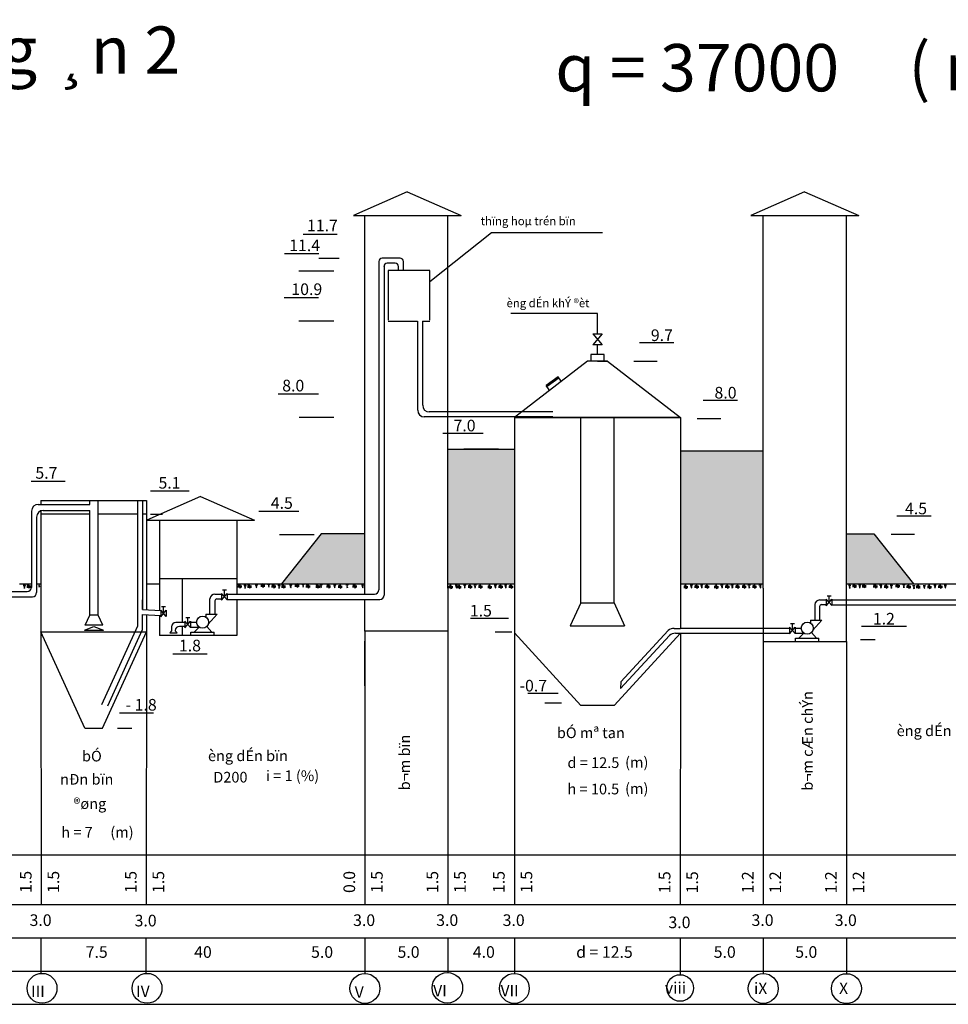
# Model space of a CAD drawing. Units: millimetres. Extents: x 546629 to 1906617, y -133815 to 651017.
# Drawn here: x 987254 to 1097205, y 111961 to 228533 of the extents above; entities that cross this region are included whole.
import ezdxf
from ezdxf.enums import TextEntityAlignment as Align

# ---------------------------------------------------------------- set-up
doc = ezdxf.new("R2010")
doc.units = ezdxf.units.MM
for name, color, linetype in [('CAYXANH', 3, 'Continuous'), ('CONGTRINH', 1, 'Continuous'), ('DAT', 3, 'Continuous'), ('DONG', 2, 'Continuous'), ('LAYER3', 1, 'Continuous'), ('minh duc - mui ten cao do', 5, 'Continuous'), ('minh duc - text', 1, 'Continuous'), ('NUOC', 4, 'Continuous'), ('TUONG', 1, 'Continuous')]:
    doc.layers.add(name, color=color, linetype=linetype)
doc.styles.add('1', font='Vhtime_0.ttf', dxfattribs={"height": 2.5})
doc.styles.add('A3', font='Vhtime_0.ttf', dxfattribs={"height": 3.5})

msp = doc.modelspace()

# ---------------------------------------------------------------- hatches: boundary and pattern name
at = {"layer": 'NUOC', "linetype": 'Continuous', "ltscale": 10}
h = msp.add_hatch(dxfattribs=at)
h.set_pattern_fill('AR-SAND', color=2, scale=787.035214, style=0)
h.set_pattern_definition([(37.5, (1374798.4, 492409.5), (-49.578, 1516.4782), [0, -1196.2935, 0, -1337.96, 0, -1278.9322]), (7.5, (1374798.4, 492409.5), (1392.877, 2221.128), [0, -645.369, 0, -1078.2382, 0, -413.1935]), (327.5, (1373830.4, 492409.5), (2450.9393, 4.454), [0, -393.5176, 0, -1416.6634, 0, -1849.5328]), (317.5, (1373830.4, 492409.5), (2365.9275, 690.762), [0, -196.7588, 0, -928.7016, 0, -1062.4975])])
h.paths.add_polyline_path([(1028113.3, 161741.4), (1028113.3, 167644.2), (1022935.6, 167644.2), (1018259.4, 161746.6), (1018262.1, 161741.4)])
h.paths.add_polyline_path([(1045823.1, 161741.4), (1045823.1, 177701.7), (1037951.2, 177701.7), (1037951.2, 161741.4)])
h.paths.add_polyline_path([(1065508.1, 161741.4), (1075288, 161741.4), (1075288, 177496.2), (1065508.1, 177496.2)])
h.paths.add_polyline_path([(1093083.1, 161732.2), (1088395.5, 167644.2), (1085142.5, 167644.2), (1085142.5, 161732.2)])

# ---------------------------------------------------------------- linework, layer by layer
for p, q in [((1035816.8, 197527.4), (1043100, 203335.8)), ((1043100, 203335.8), (1056259.5, 203335.8)), ((1055099.9, 191323), (1056238.9, 190045)), ((1056238.9, 191323), (1055099.9, 190045)), ((1055099.9, 191323), (1056238.9, 191323)), ((1056238.9, 190045), (1055099.9, 190045))]:
    msp.add_line(p, q)
at = {"layer": 'CAYXANH', "linetype": 'Continuous', "ltscale": 10}
for p, q in [((987224.3, 161741.4), (988665.7, 161741.4)), ((989256, 161741.4), (989775.5, 161741.4)), ((1002266.2, 161741.4), (1003798.8, 161741.4)), ((1012949.9, 161741.4), (1028113.3, 161741.4)), ((1065508.1, 161741.4), (1075288, 161741.4))]:
    msp.add_line(p, q, dxfattribs=at)
at = {"layer": 'CAYXANH'}
for p, q in [((1065875.5, 161438.9), (1066363.1, 161438.9)), ((1065875.5, 161306.3), (1066363.1, 161306.3)), ((1065945.1, 161595.5), (1066171.5, 161160.5)), ((1066062.8, 161656.7), (1066289.1, 161221.7)), ((1067169.8, 161480.2), (1067657.4, 161480.2)), ((1067169.8, 161347.6), (1067657.4, 161347.6)), ((1067239.5, 161636.8), (1067465.8, 161201.8)), ((1067357.1, 161698), (1067583.5, 161263)), ((1068389.7, 161480.2), (1068877.3, 161480.2)), ((1068389.7, 161347.6), (1068877.3, 161347.6)), ((1068459.4, 161636.8), (1068685.7, 161201.8)), ((1068577, 161698), (1068803.4, 161263)), ((1069495.8, 161438.9), (1069983.4, 161438.9)), ((1069495.8, 161306.3), (1069983.4, 161306.3)), ((1069565.5, 161595.5), (1069791.9, 161160.5)), ((1069683.1, 161656.7), (1069909.5, 161221.7)), ((1070790.2, 161480.2), (1071277.8, 161480.2)), ((1070790.2, 161347.6), (1071277.8, 161347.6)), ((1070859.8, 161636.8), (1071086.2, 161201.8)), ((1070977.5, 161698), (1071203.8, 161263)), ((1072010.1, 161480.2), (1072497.7, 161480.2)), ((1072010.1, 161347.6), (1072497.7, 161347.6)), ((1072079.7, 161636.8), (1072306.1, 161201.8)), ((1072197.4, 161698), (1072423.7, 161263)), ((1072792.4, 161480.2), (1073279.9, 161480.2)), ((1072792.4, 161347.6), (1073279.9, 161347.6)), ((1072862, 161636.8), (1073088.4, 161201.8)), ((1072979.7, 161698), (1073206, 161263)), ((1074012.3, 161480.2), (1074499.9, 161480.2)), ((1074012.3, 161347.6), (1074499.9, 161347.6)), ((1074081.9, 161636.8), (1074308.3, 161201.8)), ((1074199.6, 161698), (1074425.9, 161263)), ((1085845.7, 161541), (1086333.3, 161541)), ((1085845.7, 161408.4), (1086333.3, 161408.4)), ((1085915.4, 161697.6), (1086141.8, 161262.6)), ((1086033, 161758.8), (1086259.4, 161323.8)), ((1086987.4, 161532.9), (1087475, 161532.9)), ((1086987.4, 161400.3), (1087475, 161400.3)), ((1087057.1, 161689.5), (1087283.4, 161254.5)), ((1087174.7, 161750.7), (1087401.1, 161315.7)), ((1088314.5, 161509.1), (1088802.1, 161509.1)), ((1088314.5, 161376.5), (1088802.1, 161376.5)), ((1088384.1, 161665.7), (1088610.5, 161230.7)), ((1088501.8, 161726.9), (1088728.1, 161291.9)), ((1089608.8, 161471.7), (1090096.4, 161471.7)), ((1089608.8, 161339.1), (1090096.4, 161339.1)), ((1089678.5, 161628.3), (1089904.9, 161193.3)), ((1089796.1, 161689.5), (1090022.5, 161254.5)), ((1090967.5, 161550.4), (1091455.1, 161550.4)), ((1090967.5, 161417.8), (1091455.1, 161417.8)), ((1091037.2, 161707), (1091263.6, 161272)), ((1091154.8, 161768.2), (1091381.2, 161333.2)), ((1092260.1, 161462.3), (1092747.7, 161462.3)), ((1092260.1, 161329.7), (1092747.7, 161329.7)), ((1092329.7, 161618.9), (1092556.1, 161183.9)), ((1092447.4, 161680.1), (1092673.7, 161245.1)), ((1093401.7, 161454.2), (1093889.3, 161454.2)), ((1093401.7, 161321.6), (1093889.3, 161321.6)), ((1093471.4, 161610.8), (1093697.8, 161175.8)), ((1093589, 161672), (1093815.4, 161237)), ((1094728.8, 161430.4), (1095216.4, 161430.4)), ((1094728.8, 161297.8), (1095216.4, 161297.8)), ((1094798.5, 161587), (1095024.9, 161152)), ((1094916.1, 161648.2), (1095142.5, 161213.2)), ((1096023.2, 161471.7), (1096510.7, 161471.7)), ((1096023.2, 161339.1), (1096510.7, 161339.1)), ((1096092.8, 161628.3), (1096319.2, 161193.3)), ((1096210.4, 161689.5), (1096436.8, 161254.5))]:
    msp.add_line(p, q, dxfattribs=at)
at = {"layer": 'CAYXANH', "color": 3, "linetype": 'Continuous', "ltscale": 10}
msp.add_line((1085142.5, 161732.2), (1106641.1, 161732.2), dxfattribs=at)
at = {"layer": 'CAYXANH'}
for points in [[(1066627.6, 161603.7), (1066899.5, 161593.2), (1066691.1, 161498.6), (1066836.1, 161443.4), (1066725.6, 161353.7), (1066832.7, 161308.8), (1066711.8, 161243.2)], [(1067847.5, 161603.7), (1068119.4, 161593.2), (1067911, 161498.6), (1068056, 161443.4), (1067945.5, 161353.7), (1068052.6, 161308.8), (1067931.7, 161243.2)], [(1070247.9, 161603.7), (1070519.9, 161593.2), (1070311.5, 161498.6), (1070456.5, 161443.4), (1070346, 161353.7), (1070453, 161308.8), (1070332.2, 161243.2)], [(1071467.8, 161603.7), (1071739.8, 161593.2), (1071531.4, 161498.6), (1071676.4, 161443.4), (1071565.9, 161353.7), (1071672.9, 161308.8), (1071552.1, 161243.2)], [(1073470, 161603.7), (1073742, 161593.2), (1073533.6, 161498.6), (1073678.6, 161443.4), (1073568.1, 161353.7), (1073675.1, 161308.8), (1073554.3, 161243.2)], [(1074789.5, 161603.7), (1075061.5, 161593.2), (1074853, 161498.6), (1074998.1, 161443.4), (1074887.6, 161353.7), (1074994.6, 161308.8), (1074873.8, 161243.2)], [(1085367.3, 161571.4), (1085639.3, 161561), (1085430.8, 161466.3), (1085575.8, 161411.1), (1085465.3, 161321.4), (1085572.4, 161276.5), (1085451.5, 161211)], [(1086564.1, 161608.9), (1086836.1, 161598.4), (1086627.7, 161503.7), (1086772.7, 161448.5), (1086662.2, 161358.8), (1086769.2, 161314), (1086648.4, 161248.4)], [(1089066.6, 161595.2), (1089338.5, 161584.7), (1089130.1, 161490.1), (1089275.1, 161434.9), (1089164.6, 161345.2), (1089271.7, 161300.3), (1089150.8, 161234.7)], [(1090306.3, 161571.4), (1090578.3, 161561), (1090369.8, 161466.3), (1090514.9, 161411.1), (1090404.4, 161321.4), (1090511.4, 161276.5), (1090390.5, 161211)], [(1091781.6, 161650.1), (1092053.6, 161639.7), (1091845.1, 161545), (1091990.2, 161489.8), (1091879.7, 161400.1), (1091986.7, 161355.2), (1091865.9, 161289.7)], [(1092978.5, 161530.1), (1093250.4, 161519.7), (1093042, 161425), (1093187, 161369.8), (1093076.5, 161280.1), (1093183.6, 161235.3), (1093062.7, 161169.7)], [(1094215.8, 161553.9), (1094487.8, 161543.5), (1094279.4, 161448.8), (1094424.4, 161393.6), (1094313.9, 161303.9), (1094420.9, 161259), (1094300.1, 161193.5)], [(1095480.9, 161595.2), (1095752.9, 161584.7), (1095544.4, 161490.1), (1095689.5, 161434.9), (1095579, 161345.2), (1095686, 161300.3), (1095565.2, 161234.7)], [(1096700.8, 161595.2), (1096972.8, 161584.7), (1096764.3, 161490.1), (1096909.4, 161434.9), (1096798.9, 161345.2), (1096905.9, 161300.3), (1096785.1, 161234.7)]]:
    msp.add_spline(points, degree=3, dxfattribs=at)
at = {"layer": 'CONGTRINH', "linetype": 'Continuous', "ltscale": 10}
for p, q in [((1056458.3, 188892.2), (1054880.5, 188892.2)), ((1054880.5, 188892.2), (1054880.5, 188121.2)), ((1056458.3, 188121.2), (1056458.3, 188892.2)), ((1056846.1, 188121.2), (1054485, 188121.2)), ((1055665.6, 188121.2), (1056846.1, 188121.2)), ((989775.5, 171603), (989775.5, 171150.5)), ((989775.5, 171603), (1002266.2, 171603)), ((989775.5, 171603), (989775.5, 171150.5)), ((1002266.2, 171603), (1002266.2, 159788.1)), ((989775.5, 170384.6), (989775.5, 156066.7)), ((1003798.8, 169278.6), (1003798.8, 158582.3)), ((1012949.9, 169278.6), (1012949.9, 162854.7)), ((1012949.9, 162333.4), (1003798.8, 162333.4)), ((1006496.6, 162333.4), (1006496.6, 157153)), ((1012949.9, 162854.7), (1012949.9, 160516.5)), ((1002266.2, 159788.1), (1002266.2, 158670)), ((1012949.9, 159903.8), (1012949.9, 158862.6)), ((1012949.9, 158862.6), (1012949.9, 155630.4)), ((1002266.2, 158074.7), (1002266.2, 156066.7)), ((1003798.8, 157987), (1003798.8, 156710.3)), ((1003798.8, 156710.3), (1003798.8, 155630.4)), ((1006496.6, 156710.3), (1006496.6, 155630.4)), ((989775.5, 156066.7), (1002266.2, 156057.9)), ((994955.2, 144654.7), (989775.5, 156066.7)), ((997063.6, 144654.7), (1002266.2, 156066.7)), ((1012949.9, 155630.4), (1003798.8, 155630.4)), ((994955.2, 144654.7), (997063.6, 144654.7))]:
    msp.add_line(p, q, dxfattribs=at)
at = {"layer": 'DAT'}
for p, q in [((988082.7, 161495.9), (988570.2, 161495.9)), ((988082.7, 161363.3), (988570.2, 161363.3)), ((988152.3, 161652.5), (988378.7, 161217.5)), ((988269.9, 161713.7), (988496.3, 161278.7)), ((1013051.3, 161509.9), (1013538.9, 161509.9)), ((1013051.3, 161377.3), (1013538.9, 161377.3)), ((1013120.9, 161666.5), (1013347.3, 161231.4)), ((1013238.6, 161727.7), (1013464.9, 161292.6)), ((1014209.5, 161495.9), (1014697, 161495.9)), ((1014209.5, 161363.3), (1014697, 161363.3)), ((1014279.1, 161652.5), (1014505.5, 161217.5)), ((1014396.8, 161713.7), (1014623.1, 161278.7)), ((1015788, 161598), (1016275.5, 161598)), ((1015788, 161465.4), (1016275.5, 161465.4)), ((1015857.6, 161754.6), (1016084, 161319.5)), ((1015975.2, 161815.8), (1016201.6, 161380.8)), ((1017080.5, 161509.9), (1017568.1, 161509.9)), ((1017080.5, 161377.3), (1017568.1, 161377.3)), ((1017150.2, 161666.5), (1017376.5, 161231.4)), ((1017267.8, 161727.7), (1017494.2, 161292.6)), ((1018238.7, 161495.9), (1018726.3, 161495.9)), ((1018238.7, 161363.3), (1018726.3, 161363.3)), ((1018308.4, 161652.5), (1018534.7, 161217.5)), ((1018426, 161713.7), (1018652.4, 161278.7)), ((1019849.9, 161598), (1020337.4, 161598)), ((1019849.9, 161465.4), (1020337.4, 161465.4)), ((1019919.5, 161754.6), (1020145.9, 161319.5)), ((1020037.1, 161815.8), (1020263.5, 161380.8)), ((1021142.4, 161509.9), (1021630, 161509.9)), ((1021142.4, 161377.3), (1021630, 161377.3)), ((1021212.1, 161666.5), (1021438.4, 161231.4)), ((1021329.7, 161727.7), (1021556.1, 161292.6)), ((1022300.6, 161495.9), (1022788.2, 161495.9)), ((1022300.6, 161363.3), (1022788.2, 161363.3)), ((1022370.2, 161652.5), (1022596.6, 161217.5)), ((1022487.9, 161713.7), (1022714.2, 161278.7)), ((1023581.9, 161516.2), (1024069.5, 161516.2)), ((1023581.9, 161383.6), (1024069.5, 161383.6)), ((1023651.6, 161672.8), (1023878, 161237.8)), ((1023769.2, 161734), (1023995.6, 161299)), ((1024960.3, 161474.9), (1025447.9, 161474.9)), ((1024960.3, 161342.3), (1025447.9, 161342.3)), ((1025030, 161631.5), (1025256.3, 161196.5)), ((1025147.6, 161692.7), (1025374, 161257.7)), ((1026674.8, 161516.2), (1027162.4, 161516.2)), ((1026674.8, 161383.6), (1027162.4, 161383.6)), ((1026744.5, 161672.8), (1026970.8, 161237.8)), ((1026862.1, 161734), (1027088.5, 161299)), ((1038045, 161438.9), (1038532.6, 161438.9)), ((1038045, 161306.3), (1038532.6, 161306.3)), ((1038114.6, 161595.5), (1038341, 161160.5)), ((1038232.3, 161656.7), (1038458.6, 161221.7)), ((1039046.1, 161438.9), (1039533.7, 161438.9)), ((1039046.1, 161306.3), (1039533.7, 161306.3)), ((1039115.7, 161595.5), (1039342.1, 161160.5)), ((1039233.4, 161656.7), (1039459.7, 161221.7)), ((1040340.4, 161480.2), (1040828, 161480.2)), ((1040340.4, 161347.6), (1040828, 161347.6)), ((1040410.1, 161636.8), (1040636.4, 161201.8)), ((1040527.7, 161698), (1040754.1, 161263)), ((1041560.3, 161480.2), (1042047.9, 161480.2)), ((1041560.3, 161347.6), (1042047.9, 161347.6)), ((1041630, 161636.8), (1041856.4, 161201.8)), ((1041747.6, 161698), (1041974, 161263)), ((1042666.4, 161438.9), (1043154, 161438.9)), ((1042666.4, 161306.3), (1043154, 161306.3)), ((1042736.1, 161595.5), (1042962.5, 161160.5)), ((1042853.7, 161656.7), (1043080.1, 161221.7)), ((1043960.8, 161480.2), (1044448.4, 161480.2)), ((1043960.8, 161347.6), (1044448.4, 161347.6)), ((1044030.4, 161636.8), (1044256.8, 161201.8)), ((1044148.1, 161698), (1044374.4, 161263)), ((1045180.7, 161480.2), (1045668.3, 161480.2)), ((1045180.7, 161347.6), (1045668.3, 161347.6)), ((1045250.3, 161636.8), (1045476.7, 161201.8)), ((1045368, 161698), (1045594.3, 161263))]:
    msp.add_line(p, q, dxfattribs=at)
at = {"layer": 'DAT', "linetype": 'Continuous', "ltscale": 10}
msp.add_line((1037951.2, 161741.4), (1045823.1, 161741.4), dxfattribs=at)
for centre, radius in [((989897.7, 113856.2), 1770.8), ((1002332.8, 113856.2), 1770.8), ((1028131.1, 113843.2), 1770.8), ((1037891.2, 113915.1), 1810.2), ((1045821.6, 113843.2), 1770.8), ((1065450.1, 113889.3), 1574.1), ((1075294.7, 113843.4), 1770.8), ((1085142.5, 113817.6), 1770.8)]:
    msp.add_circle(centre, radius, dxfattribs=at)
at = {"layer": 'DAT'}
for points in [[(987659.4, 161571.8), (987931.4, 161561.4), (987722.9, 161466.7), (987867.9, 161411.5), (987757.4, 161321.8), (987864.5, 161277), (987743.6, 161211.4)], [(989403.4, 161724.5), (989675.4, 161714.1), (989467, 161619.4), (989612, 161564.2), (989501.5, 161474.5), (989608.5, 161429.6), (989487.7, 161364.1)], [(1013786.2, 161571.8), (1014058.2, 161561.4), (1013849.7, 161466.7), (1013994.7, 161411.5), (1013884.3, 161321.8), (1013991.3, 161277), (1013870.4, 161211.4)], [(1015126.7, 161619), (1015398.7, 161608.5), (1015190.3, 161513.9), (1015335.3, 161458.7), (1015224.8, 161369), (1015331.8, 161324.1), (1015211, 161258.5)], [(1016602, 161697.7), (1016874, 161687.2), (1016665.6, 161592.6), (1016810.6, 161537.4), (1016700.1, 161447.7), (1016807.1, 161402.8), (1016686.3, 161337.2)], [(1017815.4, 161571.8), (1018087.4, 161561.4), (1017879, 161466.7), (1018024, 161411.5), (1017913.5, 161321.8), (1018020.5, 161277), (1017899.7, 161211.4)], [(1019188.6, 161619), (1019460.6, 161608.5), (1019252.1, 161513.9), (1019397.2, 161458.7), (1019286.7, 161369), (1019393.7, 161324.1), (1019272.9, 161258.5)], [(1020663.9, 161697.7), (1020935.9, 161687.2), (1020727.5, 161592.6), (1020872.5, 161537.4), (1020762, 161447.7), (1020869, 161402.8), (1020748.2, 161337.2)], [(1022778, 161639.7), (1023050, 161629.2), (1022841.5, 161534.6), (1022986.5, 161479.4), (1022876, 161389.7), (1022983.1, 161344.8), (1022862.2, 161279.3)], [(1024401.7, 161615.9), (1024673.7, 161605.5), (1024465.3, 161510.8), (1024610.3, 161455.6), (1024499.8, 161365.9), (1024606.8, 161321), (1024486, 161255.5)], [(1025870.9, 161639.7), (1026142.8, 161629.2), (1025934.4, 161534.6), (1026079.4, 161479.4), (1025968.9, 161389.7), (1026076, 161344.8), (1025955.1, 161279.3)], [(1027705.8, 161615.9), (1027977.8, 161605.5), (1027769.4, 161510.8), (1027914.4, 161455.6), (1027803.9, 161365.9), (1027910.9, 161321), (1027790.1, 161255.5)], [(1038797.1, 161603.7), (1039069, 161593.2), (1038860.6, 161498.6), (1039005.6, 161443.4), (1038895.1, 161353.7), (1039002.2, 161308.8), (1038881.3, 161243.2)], [(1039798.2, 161603.7), (1040070.1, 161593.2), (1039861.7, 161498.6), (1040006.7, 161443.4), (1039896.2, 161353.7), (1040003.3, 161308.8), (1039882.4, 161243.2)], [(1041018.1, 161603.7), (1041290, 161593.2), (1041081.6, 161498.6), (1041226.6, 161443.4), (1041116.1, 161353.7), (1041223.2, 161308.8), (1041102.3, 161243.2)], [(1043418.5, 161603.7), (1043690.5, 161593.2), (1043482.1, 161498.6), (1043627.1, 161443.4), (1043516.6, 161353.7), (1043623.6, 161308.8), (1043502.8, 161243.2)], [(1044638.4, 161603.7), (1044910.4, 161593.2), (1044702, 161498.6), (1044847, 161443.4), (1044736.5, 161353.7), (1044843.5, 161308.8), (1044722.7, 161243.2)]]:
    msp.add_spline(points, degree=3, dxfattribs=at)
at = {"layer": 'DONG', "linetype": 'Continuous', "ltscale": 10}
for p, q in [((1033123.4, 208144.9), (1026764.8, 205359.4)), ((1033123.4, 208144.9), (1039535.5, 205359.4)), ((1080188.5, 208144.9), (1073829.9, 205359.4)), ((1080188.5, 208144.9), (1086600.6, 205359.4)), ((1026764.8, 205359.4), (1039535.5, 205359.4)), ((1073829.9, 205359.4), (1086600.6, 205359.4)), ((1075288, 205359.4), (1085142.5, 205359.4)), ((1029783.8, 199910.3), (1029783.8, 161016.5)), ((1032288, 200303.8), (1030177.3, 200303.8)), ((1030393.5, 199442.1), (1030393.5, 160403.8)), ((1031697.7, 199713.6), (1030767.6, 199713.6)), ((1032681.5, 198848.4), (1032681.5, 199910.3)), ((1035816.8, 198848.4), (1030897.8, 198848.4)), ((1035816.8, 198848.4), (1030897.8, 198848.4)), ((1030897.8, 198848.4), (1030897.8, 192945.6)), ((1032091.2, 198848.4), (1032091.2, 199320.1)), ((1035816.8, 192945.6), (1035816.8, 198848.4)), ((1030897.8, 192857.5), (1034358.3, 192857.5)), ((1034377.7, 182288.3), (1034377.7, 192857.5)), ((1034948.6, 192857.5), (1035816.8, 192857.5)), ((1034968, 182878.5), (1034968, 192857.5)), ((1051377.2, 185718.4), (1051020.2, 186231.6)), ((1049960.5, 184695.3), (1049587, 185232.3)), ((1050374, 182091.5), (1035755, 182091.5)), ((1050374, 181501.2), (1035164.7, 181501.2)), ((995545, 171150.5), (995545, 171603)), ((996532.6, 158020.5), (996528.8, 171603)), ((1001235.4, 156756.1), (1001235.4, 171603)), ((1001809.8, 171603), (1001805.7, 158696.4)), ((1008660.5, 172064), (1002301.9, 169278.6)), ((1008660.5, 172064), (1015072.6, 169278.6)), ((988665.7, 170363.4), (988639.8, 161327.4)), ((989452.8, 171150.5), (995545, 171150.5)), ((990043, 170431.5), (995545, 170431.5)), ((995548.8, 158020.5), (995545, 170431.5)), ((989256, 169644.5), (989256, 160714.7)), ((989775.5, 170028.9), (995545, 170031.1)), ((996528.8, 170031.4), (1001209.5, 170033.1)), ((1001805.7, 170028.9), (1002266.2, 170028.9)), ((1002301.9, 169278.6), (1015072.6, 169278.6)), ((1003760, 169278.6), (1013614.5, 169278.6)), ((978094, 160827.4), (988139.8, 160827.4)), ((978094, 160214.7), (988756, 160214.7)), ((1001805.7, 158696.4), (1001805.7, 159858)), ((1009785, 158167.8), (1009785, 159980.5)), ((1010374.9, 160514), (1011163.8, 160514)), ((1010374.9, 159747.2), (1010374.9, 158167.8)), ((1010584.9, 159952.8), (1011163.8, 159952.8)), ((1011810.5, 160516.5), (1015345.1, 160516.5)), ((1011810.5, 159903.8), (1015345.1, 159903.8)), ((1015345.1, 160516.5), (1029283.8, 160516.5)), ((1015345.1, 159903.8), (1029893.5, 159903.8)), ((1081971.8, 159839.7), (1082760.8, 159839.7)), ((1083407.5, 159839.7), (1106641.1, 159839.7)), ((1001805.7, 158696.4), (1003948.7, 158573.8)), ((1009785, 159135.8), (1009785, 159135.8)), ((1081381.9, 159300.7), (1081381.5, 158089.4)), ((1081971.8, 159072.9), (1081971.8, 158089.4)), ((1082181.9, 159278.5), (1082760.8, 159278.5)), ((1083407.5, 159249.4), (1106641.1, 159249.4)), ((995005.6, 156866.7), (995548.8, 158020.5)), ((996532.6, 158020.5), (995548.8, 158020.5)), ((997116.6, 156866.7), (996532.6, 158020.5)), ((1001805.7, 158101.1), (1003948.7, 157978.5)), ((1001805.7, 156344.2), (1001805.7, 158101.1)), ((1009297.7, 158167.8), (1010632.9, 158167.8)), ((1009297.7, 158167.8), (1009306, 157792.8)), ((1010632.9, 158167.8), (1009582.2, 156971.4)), ((1080894.6, 157458.1), (1082229.8, 157458.1)), ((1080894.6, 157458.1), (1080903, 157083.2)), ((1082229.8, 157458.1), (1081179.2, 156261.8)), ((1081381.7, 158089.4), (1081381.5, 157458.1)), ((1081381.5, 158089.4), (1081381.5, 157458.1)), ((1081971.8, 158089.4), (1081971.8, 157458.1)), ((994920.2, 156274.4), (996040.7, 156676.6)), ((994920.2, 156274.4), (997161.3, 156274.4)), ((997116.6, 156866.7), (995005.6, 156866.7)), ((996040.7, 156676.6), (997161.3, 156274.4)), ((996993.1, 147450.3), (1001235.4, 156756.1)), ((997671.5, 147279.8), (1001792.4, 156319.1)), ((1005237, 156653), (1005237, 156190)), ((1005679.7, 156210.3), (1005679.7, 156190)), ((1006823.6, 157153), (1005737, 157153)), ((1006823.6, 156710.3), (1006179.7, 156710.3)), ((1007470.3, 157202.5), (1008204.7, 157203.5)), ((1007470.3, 156626.1), (1008500.1, 156628)), ((1008497.7, 156629.7), (1007901.8, 156023.9)), ((1009394.5, 156684), (1010006.3, 156023.9)), ((1064043.6, 156218.3), (1058430.3, 150121.5)), ((1064749.2, 156471.7), (1065508.1, 156472.7)), ((1065506, 156474.4), (1078420.5, 156492)), ((1079067.2, 156492.8), (1079801.6, 156493.8)), ((1005237, 156190), (1005017, 155960.7)), ((1005017, 155960.7), (1005881.6, 155960.7)), ((1005881.6, 155960.7), (1005679.7, 156190)), ((1007514.7, 155630.4), (1007514.7, 156023.9)), ((1007514.7, 156023.9), (1010265.1, 156023.9)), ((1010265.1, 155630.4), (1010265.1, 156023.9)), ((1064204.1, 155642.7), (1058400.6, 149339.4)), ((1064889.2, 155888.9), (1065508.1, 155892.2)), ((1065505, 155892.2), (1078420.5, 155915.3)), ((1079067.2, 155916.5), (1080097.1, 155918.3)), ((1079111.7, 154920.7), (1079111.7, 155314.2)), ((1079111.7, 155314.2), (1081862.1, 155314.2)), ((1080094.7, 155920), (1079498.8, 155314.2)), ((1080991.4, 155974.4), (1081603.3, 155314.2)), ((1081862.1, 154920.7), (1081862.1, 155314.2)), ((1058430.3, 150121.5), (1058400.6, 149339.4)), ((891733.9, 129674.6), (1128979, 129669.4)), ((1085142.5, 127701.8), (1085142.5, 123766.6)), ((891733.9, 123771.8), (1128979, 123766.6)), ((891733.9, 119836.6), (1128979, 119831.5)), ((891733.9, 115901.5), (1128979, 115896.3)), ((891733.9, 111966.3), (1128979, 111961.1))]:
    msp.add_line(p, q, dxfattribs=at)
at = {"layer": 'DONG', "color": 4, "linetype": 'Continuous', "ltscale": 10}
msp.add_line((1085142.5, 119831.5), (1085142.5, 115588.4), dxfattribs=at)
at = {"layer": 'DONG', "linetype": 'Continuous', "ltscale": 10}
for centre in [(1008913, 157203.5), (1080509.9, 156493.9)]:
    msp.add_circle(centre, 708.3, dxfattribs=at)
for centre, radius, start, end in [((1030177.3, 199910.3), 393.5, 90, 180), ((1030767.6, 199320.1), 393.5, 90, 180), ((1031697.7, 199320.1), 393.5, 0, 90), ((1032288, 199910.3), 393.5, 0, 90), ((1035164.7, 182288.3), 787, 180, 270), ((1035755, 182878.5), 787, 180, 270), ((989452.8, 170363.4), 787, 90, 180), ((990043, 169644.5), 787, 90, 180), ((988139.8, 161327.4), 500, 270, 0), ((1029283.8, 161016.5), 500, 270, 0), ((988756, 160714.7), 500, 270, 0), ((1010403.2, 159889.9), 624.8, 92.598632, 171.660865), ((1010606.4, 159720.7), 233.1, 95.295305, 173.471573), ((1029893.5, 160403.8), 500, 270, 0), ((1082000.1, 159210.1), 624.8, 92.598632, 171.660865), ((1082203.4, 159046.4), 233.1, 95.295305, 173.471573), ((1005737, 156653), 500, 90, 180), ((1006179.7, 156210.3), 500, 90, 180), ((1006179.7, 156510.3), 200, 90, 90), ((1064777.7, 155291.5), 1180.6, 91.381033, 128.273116), ((1064855, 154911), 978.5, 87.999632, 132.203285)]:
    msp.add_arc(centre, radius, start, end, dxfattribs=at)
at = {"layer": 'minh duc - mui ten cao do', "linetype": 'Continuous', "ltscale": 10}
for p, q in [((1020799.9, 203150.4), (1024853.1, 203150.4)), ((1018618.2, 200852.6), (1022671.4, 200852.6)), ((1025069.5, 200279.4), (1022669.1, 200279.4)), ((1024446.7, 198760.3), (1020314.8, 198760.3)), ((1018563.6, 195658.6), (1022616.8, 195658.6)), ((1024446.7, 192857.5), (1020314.8, 192857.5)), ((1060635.4, 190310.7), (1064688.6, 190310.7)), ((1059951.6, 188120.1), (1062724, 188120.1)), ((1017854.8, 184246.6), (1022636.3, 184246.6)), ((1068171.4, 183506.7), (1072224.7, 183506.7)), ((1024466.1, 181425.3), (1020334.2, 181425.3)), ((1067487.6, 181316.1), (1070260, 181316.1)), ((1037343.9, 179594), (1042125.4, 179594)), ((988603.1, 173910.6), (992656.3, 173910.6)), ((1002754.5, 172758.5), (1007311.3, 172757.1)), ((1015578.3, 170348), (1020308.7, 170348)), ((1002754.5, 169999.6), (1004146.4, 169999.6)), ((1091118.7, 169798.7), (1095171.9, 169798.7)), ((1022138.6, 167526.7), (1018006.6, 167526.7)), ((1090434.9, 167608.1), (1093207.3, 167608.1)), ((1086922, 156744.6), (1092270.5, 156744.6)), ((1086802.6, 155154.7), (1088560.6, 155154.7)), ((1005402.5, 153467.2), (1009455.7, 153467.2)), ((999074.1, 146485.5), (1003109.9, 146485.5)), ((998834.5, 144652.5), (1000532.1, 144652.5))]:
    msp.add_line(p, q, dxfattribs=at)
for points in [[(1024321.9, 204212.9, 0, 0, 0), (1024321.9, 200927, 590.3, 0, 0), (1024321.9, 200415.5, 0, 0, 0)], [(1022089.5, 202078.7, 0, 0, 0), (1022085.6, 199338, 590.3, 0, 0), (1022085.6, 198826.5, 0, 0, 0)], [(1022085.6, 196721.1, 0, 0, 0), (1022085.6, 193435.3, 590.3, 0, 0), (1022085.6, 192923.7, 0, 0, 0)], [(1061389.7, 191573.9, 0, 0, 0), (1061395, 188631.7, 590.3, 0, 0), (1061395, 188120.1, 0, 0, 0)], [(1022105, 185309.1, 0, 0, 0), (1022105, 182023.2, 590.3, 0, 0), (1022105, 181511.6, 0, 0, 0)], [(1068925.8, 184769.9, 0, 0, 0), (1068931, 181827.7, 590.3, 0, 0), (1068931, 181316.1, 0, 0, 0)], [(1041594.2, 180997.6, 0, 0, 0), (1041594.2, 178157.9, 590.3, 0, 0), (1041594.2, 177701.7, 0, 0, 0)], [(992125, 175400.5, 0, 0, 0), (992125, 172114.6, 590.3, 0, 0), (992125, 171603, 0, 0, 0)], [(1003361.5, 173816.9, 0, 0, 0), (1003361.5, 170531, 590.3, 0, 0), (1003361.5, 170019.5, 0, 0, 0)], [(1019777.4, 171410.5, 0, 0, 0), (1019777.4, 168124.6, 590.3, 0, 0), (1019777.4, 167613, 0, 0, 0)], [(1091873, 171061.9, 0, 0, 0), (1091878.3, 168119.7, 590.3, 0, 0), (1091878.3, 167608.1, 0, 0, 0)], [(1087676.3, 157982.5, 0, 0, 0), (1087681.6, 155666.2, 590.3, 0, 0), (1087681.6, 155154.7, 0, 0, 0)], [(1005973.1, 152669.1, 0, 0, 0), (1005973.1, 155038.9, 590.3, 0, 0), (1005973.1, 155550.5, 0, 0, 0)], [(999551.7, 147560.2, 0, 0, 0), (999544.4, 145211.3, 590.3, 0, 0), (999544.4, 144699.7, 0, 0, 0)]]:
    msp.add_lwpolyline(points, format="xyseb", dxfattribs=at)
at = {"layer": 'NUOC', "linetype": 'Continuous', "ltscale": 10}
for p, q in [((1065508.1, 181431.4), (1045832.2, 181431.4)), ((1037951.2, 177701.7), (1045823.1, 177701.7)), ((1043955.3, 177701.7), (1039823.3, 177701.7)), ((1065508.1, 177496.2), (1075288, 177496.2)), ((1022935.6, 167644.2), (1018255.3, 161741.4)), ((1028113.3, 167644.2), (1022935.6, 167644.2)), ((1085142.5, 167644.2), (1088395.5, 167644.2)), ((1088395.5, 167644.2), (1093083.1, 161732.2)), ((1011251.1, 161013), (1011723.3, 161013)), ((1011487.2, 160215.3), (1011487.2, 161013)), ((1082848, 160338.7), (1083320.2, 160338.7)), ((1083084.1, 159541), (1083084.1, 160338.7)), ((1004036, 159056.7), (1004508.2, 159056.7)), ((1004272.1, 158259.1), (1004272.1, 159056.7)), ((1006910.8, 157765.4), (1007383.1, 157765.4)), ((1007146.9, 156950), (1007146.9, 157747.7)), ((1040650.4, 157670.5), (1045131.5, 157670.5)), ((1078507.8, 157055.7), (1078980, 157055.7)), ((1078743.9, 156240.4), (1078743.9, 157038)), ((989775.5, 156066.7), (989808.2, 123766.6)), ((1002266.2, 156066.7), (1002243.3, 123766.6)), ((1028113.3, 156129), (1028113.3, 123766.6)), ((1037951.2, 156129), (1037951.2, 123766.6)), ((1043551.5, 156056.2), (1045528, 156056.2)), ((1045822.9, 155874.8), (1045821.6, 123766.6)), ((1065511.1, 155892.2), (1065450.1, 123766.6)), ((1075288, 154920.7), (1075288, 123766.6)), ((1085142.5, 154920.7), (1085142.5, 123766.6)), ((1047403.4, 148792.1), (1050993.2, 148792.1)), ((1049413.2, 147642.3), (1051389.7, 147642.3)), ((989769.6, 119831.5), (989769.6, 115575.1)), ((1002204.7, 119831.5), (1002204.7, 115575.1)), ((1028113.3, 119831.5), (1028131.1, 115614)), ((1037951.2, 119831.5), (1037951.2, 115684.9)), ((1045821.6, 119831.5), (1045821.6, 115614)), ((1065450.1, 119831.5), (1065450.1, 115463.4)), ((1075288, 119831.5), (1075294.7, 115614.2))]:
    msp.add_line(p, q, dxfattribs=at)
at = {"layer": 'NUOC', "color": 4, "linetype": 'Continuous', "ltscale": 10}
msp.add_line((1085142.5, 119831.5), (1085142.5, 115588.4), dxfattribs=at)
at = {"layer": 'NUOC', "linetype": 'Continuous', "ltscale": 10}
for points in [[(1011163.8, 160593.2), (1011163.8, 159814.1), (1011810.5, 160593.2), (1011810.5, 159837.4), (1011163.8, 160593.2)], [(1082760.8, 159918.9), (1082760.8, 159139.7), (1083407.5, 159918.9), (1083407.5, 159163.1), (1082760.8, 159918.9)], [(1003948.7, 158624), (1003948.7, 157844.8), (1004595.4, 158624), (1004595.4, 157868.2), (1003948.7, 158624)], [(1006823.6, 157314.9), (1006823.6, 156535.8), (1007470.3, 157314.9), (1007470.3, 156559.2), (1006823.6, 157314.9)], [(1078420.5, 156605.3), (1078420.5, 155826.1), (1079067.2, 156605.3), (1079067.2, 155849.5), (1078420.5, 156605.3)]]:
    msp.add_lwpolyline(points, dxfattribs=at)
for points in [[(1044565.1, 158942.3, 0, 0, 0), (1044565.1, 156650.1, 590.3, 0, 0), (1044565.1, 156138.5, 0, 0, 0)], [(1050426.7, 150211.7, 0, 0, 0), (1050426.8, 148236.2, 590.3, 0, 0), (1050426.8, 147724.7, 0, 0, 0)]]:
    msp.add_lwpolyline(points, format="xyseb", dxfattribs=at)
at = {"layer": 'TUONG', "linetype": 'Continuous', "ltscale": 10}
for p, q in [((1028113.3, 161213.2), (1028113.3, 205359.4)), ((1037951.2, 179056.6), (1037951.2, 205359.4)), ((1075288, 161213.2), (1075288, 205359.4)), ((1085142.5, 161213.2), (1085142.5, 205359.4)), ((1055669.4, 193753.8), (1045418.8, 193753.8)), ((1055669.4, 191323), (1055669.4, 193753.8)), ((1055669.4, 188892.2), (1055669.4, 190045)), ((1054485, 188121.2), (1045823.1, 181424.4)), ((1056846.1, 188121.2), (1065508.1, 181431.4)), ((1051020.2, 186231.6), (1049587, 185232.3)), ((1051138.3, 186113.6), (1049705, 185114.3)), ((1037951.2, 161213.2), (1037951.2, 181948.5)), ((1045823.1, 181431.4), (1065508.1, 181431.4)), ((1045823.1, 181424.4), (1045823.1, 155927)), ((1053698, 159503.9), (1053698, 181431.4)), ((1057633.2, 159503.9), (1057633.2, 181431.8)), ((1065508.1, 181431.4), (1065508.1, 156472.7)), ((1037951.2, 161741.4), (1037951.2, 167644.2)), ((1028113.3, 160516.5), (1028113.3, 161213.2)), ((1037951.2, 161213.2), (1037951.2, 156129)), ((1075288, 161213.2), (1075288, 154932.4)), ((1075288, 161213.2), (1075288, 154920.7)), ((1085142.5, 158852.1), (1085142.5, 161213.2)), ((1028113.3, 159059.1), (1028113.3, 159903.8)), ((1085142.5, 154920.7), (1085142.5, 159839.7)), ((1028113.3, 156129), (1028113.3, 159059.1)), ((1053698, 159503.9), (1052449.6, 156773.5)), ((1053698, 159503.9), (1057633.2, 159503.9)), ((1057633.2, 159503.9), (1058881.6, 156773.5)), ((1052449.6, 156773.5), (1058881.6, 156773.5)), ((989775.5, 156066.7), (989775.5, 156066.7)), ((1037951.2, 156129), (1028113.3, 156129)), ((1045823.1, 155927), (1053698, 147338.9)), ((1065508.3, 155892.2), (1057633.2, 147338.9)), ((1028113.3, 149656.7), (1028113.3, 154971.2)), ((1075339.1, 154920.7), (1085142.5, 154920.7)), ((1057633.2, 147338.5), (1053698, 147338.5))]:
    msp.add_line(p, q, dxfattribs=at)

# ---------------------------------------------------------------- texts
at = {"layer": 'DAT', "linetype": 'Continuous', "ltscale": 10, "style": 'A3'}
for s, p in [('11.7', (1021275.3, 203480.4)), ('11.4', (1019166.2, 201128.1)), ('10.9', (1019423.7, 195934.1)), ('9.7', (1061985, 190487.6)), ('8.0', (1018339.6, 184522)), ('8.0', (1069521, 183683.6)), ('7.0', (1038621.3, 179793.6)), ('5.7', (989112.4, 174186.1)), ('5.1', (1003688.3, 173015.3)), ('4.5', (1016988.5, 170623.4)), ('4.5', (1092080.3, 169975.6)), ('1.5', (1040556.4, 157875.7)), ('1.2', (1088268.8, 156921.5)), ('1.8', (1006109.7, 153742.7)), ('-0.7', (1046436.3, 148997.3)), ('- 1.8', (999797.1, 146734.3)), ('3.0', (988426.2, 121233.7)), ('3.0', (1000861.3, 121184.8)), ('3.0', (1026731.2, 121233.7)), ('3.0', (1036569.2, 121238.9)), ('3.0', (1044439.5, 121233.7)), ('3.0', (1073906, 121238.9)), ('3.0', (1083760.5, 121233.7)), ('3.0', (1064067.6, 120973.5)), ('d = 12.5', (1053141.8, 117464)), ('7.5', (995066.6, 117464)), ('40', (1007911.7, 117464)), ('5.0', (1021756.4, 117464)), ('5.0', (1031993, 117464)), ('4.0', (1040905.2, 117464)), ('5.0', (1069427.9, 117464)), ('5.0', (1079082.2, 117464))]:
    msp.add_text(s, height=1377.31, dxfattribs=at).set_placement(p)
for s, p in [('1.5', (988661.7, 125150.1)), ('1.5', (991928.3, 125150.1)), ('1.5', (1001096.8, 125141.4)), ('1.5', (1004363.5, 125141.4)), ('0.0', (1026966.8, 125138.9)), ('1.5', (1030233.4, 125138.9)), ('1.5', (1036804.7, 125138.9)), ('1.5', (1040071.3, 125138.9)), ('1.5', (1044675.1, 125138.6)), ('1.5', (1047941.7, 125138.6)), ('1.5', (1064303.5, 125101.4)), ('1.5', (1067570.2, 125101.4)), ('1.2', (1074141.5, 125101.4)), ('1.2', (1077408.1, 125101.4)), ('1.2', (1083996, 125101.4)), ('1.2', (1087262.6, 125101.4))]:
    msp.add_text(s, height=1377.31, rotation=90, dxfattribs=at).set_placement(p)
at = {"layer": 'DONG', "linetype": 'Continuous', "ltscale": 10, "style": 'A3'}
for s, p in [('b¬m cÆn chÝn', (1081157.9, 137258)), ('b¬m bïn', (1033458.6, 137297.3))]:
    msp.add_text(s, height=1262.8, rotation=90, dxfattribs=at).set_placement(p)
for s, p in [('bÓ mª tan', (1050856.2, 143475.6)), ('èng dÉn bïn cã ¸p d200', (1091092.3, 143711.7)), ('bÓ ', (994634.3, 140715.1)), ('èng dÉn bïn', (1009550, 140751.3)), ('d = 12.5', (1052113.5, 139939)), ('(m)', (1058932, 139982.6)), (' nÐn bïn ', (991658.5, 137969.1)), ('D200', (1010176.5, 138219.4)), ('i = 1 (%)', (1016416.1, 138387)), ('h = 10.5', (1052113.5, 136817.6)), ('(m)', (1058932, 136871.8)), ('®øng', (993624.9, 135085.8)), ('h = 7', (992173.5, 131697.9)), ('(m)', (997985.2, 131708.1))]:
    msp.add_text(s, height=1262.8, dxfattribs=at).set_placement(p)
at = {"layer": 'LAYER3', "style": '1'}
for s, height, p in [('thïng hoµ trén bïn', 983.794, (1041848.4, 204203.6)), ('èng dÉn khÝ ®èt', 983.794, (1044899.9, 194491.2)), ('VI', 1355.62, (1036212.3, 112886.5)), ('VII', 1355.62, (1044191.8, 112898.8)), ('viii', 1355.62, (1063661.3, 113226.8)), ('iX', 1355.62, (1074197.4, 113174.8)), ('X', 1355.6, (1084273.7, 113184.9)), ('III', 1355.62, (988605, 112827.5)), ('IV', 1355.62, (1001040.2, 112827.5)), ('V', 1355.6, (1026922.7, 112730.4))]:
    msp.add_text(s, height=height, dxfattribs=at).set_placement(p)
at = {"layer": 'minh duc - text', "style": 'A3'}
for s, p in [('( m /ng® ) ', (1109826.2, 222958.6)), (' q = 37000', (1066619.1, 222848.3))]:
    msp.add_text(s, height=5600, dxfattribs=at).set_placement(p, align=Align.MIDDLE_CENTER)
at = {"layer": 'minh duc - text', "insert": (897624.2, 227730.8), "char_height": 5600, "width": 317944.978, "attachment_point": 1, "style": 'A3'}
msp.add_mtext('tr¾c däc theo BïN  ph¦¬ng ¸n 2\\P    ', dxfattribs=at)

doc.saveas('drawing.dxf')
